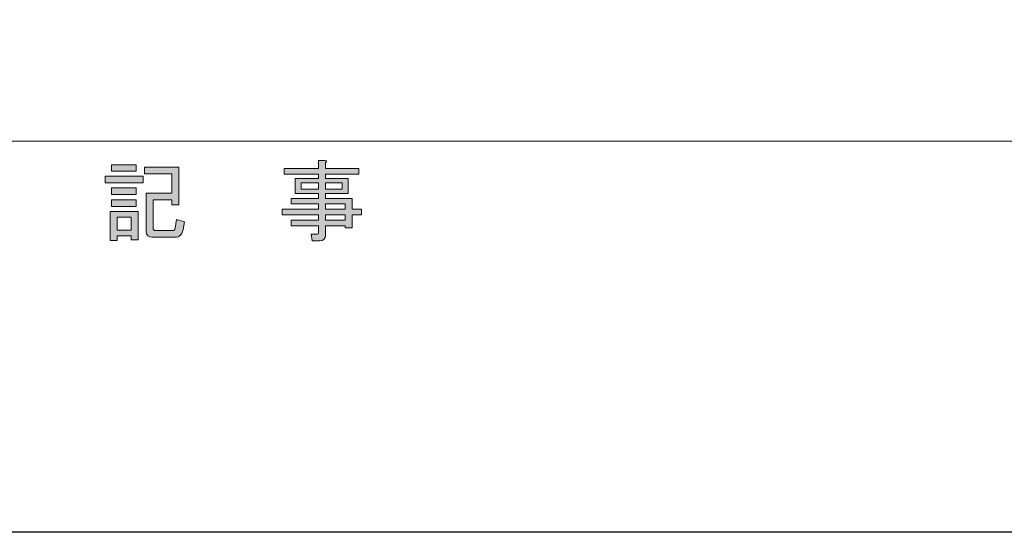
# Model space of a CAD drawing. Units: inches. Extents: x 0 to 420, y 0 to 297.
# Drawn here: x 96 to 131, y 0 to 19 of the extents above; entities that cross this region are included whole.
import ezdxf

# ---------------------------------------------------------------- set-up
doc = ezdxf.new("R2010")
doc.units = ezdxf.units.IN
doc.header["$MEASUREMENT"] = 0
doc.layers.add('_U+30EC_U+30A4_U+30E4_U+30FC 1', color=7, linetype='Continuous')
picture_1 = doc.add_image_def('image1.jpg', size_in_pixel=(1191, 842))
picture_2 = doc.add_image_def('image2.jpg', size_in_pixel=(1191, 842))
picture_3 = doc.add_image_def('image3.jpg', size_in_pixel=(1191, 842))
picture_4 = doc.add_image_def('image4.jpg', size_in_pixel=(1191, 842))
picture_5 = doc.add_image_def('image5.jpg', size_in_pixel=(1191, 842))
picture_6 = doc.add_image_def('image6.jpg', size_in_pixel=(1191, 842))
picture_7 = doc.add_image_def('image7.jpg', size_in_pixel=(1191, 842))
picture_8 = doc.add_image_def('image8.jpg', size_in_pixel=(1191, 842))
picture_9 = doc.add_image_def('image9.jpg', size_in_pixel=(1191, 842))

# ---------------------------------------------------------------- blocks, each defined once
blk = doc.blocks.new('block 10')
at = {"layer": '_U+30EC_U+30A4_U+30E4_U+30FC 1'}
h = blk.add_hatch(color=7, dxfattribs=at)
h.dxf.hatch_style = 2
h.paths.add_polyline_path([(98.74, 12.898), (100.11, 12.898), (100.11, 12.66), (98.74, 12.66)])
h.paths.add_polyline_path([(98.916, 11.617), (99.934, 11.617), (99.934, 10.598), (99.683, 10.598), (99.683, 10.737), (99.168, 10.737), (99.168, 10.573), (98.916, 10.573)])
h.paths.add_polyline_path([(99.859, 13.313), (99.859, 13.074), (98.967, 13.074), (98.967, 13.313)])
h.paths.add_polyline_path([(99.859, 12.471), (99.859, 12.232), (98.967, 12.232), (98.967, 12.471)])
h.paths.add_polyline_path([(99.859, 12.044), (99.859, 11.805), (98.967, 11.805), (98.967, 12.044)])
h.paths.add_polyline_path([(99.168, 11.415), (99.168, 10.938), (99.683, 10.938), (99.683, 11.415)])
edge = h.paths.add_edge_path()
edge.add_spline(control_points=[(101.606, 11.239), (101.606, 11.239), (101.556, 10.963), (101.556, 10.963), (101.522, 10.779), (101.426, 10.686), (101.267, 10.686), (101.267, 10.686), (100.45, 10.686), (100.45, 10.686), (100.299, 10.686), (100.224, 10.758), (100.224, 10.9), (100.224, 10.9), (100.224, 12.282), (100.224, 12.282), (100.224, 12.282), (101.154, 12.282), (101.154, 12.282), (101.154, 12.282), (101.154, 12.986), (101.154, 12.986), (101.154, 12.986), (100.161, 12.986), (100.161, 12.986), (100.161, 12.986), (100.161, 13.225), (100.161, 13.225), (100.161, 13.225), (101.405, 13.225), (101.405, 13.225), (101.405, 13.225), (101.405, 11.855), (101.405, 11.855), (101.405, 11.855), (101.154, 11.855), (101.154, 11.855), (101.154, 11.855), (101.154, 12.044), (101.154, 12.044), (101.154, 12.044), (100.475, 12.044), (100.475, 12.044), (100.475, 12.044), (100.475, 11.026), (100.475, 11.026), (100.475, 10.959), (100.504, 10.925), (100.563, 10.925), (100.563, 10.925), (101.179, 10.925), (101.179, 10.925), (101.229, 10.925), (101.258, 10.954), (101.267, 11.013), (101.267, 11.013), (101.317, 11.327), (101.317, 11.327), (101.317, 11.327), (101.606, 11.239), (101.606, 11.239)], knot_values=[0, 0, 0, 0, 1, 1, 1, 2, 2, 2, 3, 3, 3, 4, 4, 4, 5, 5, 5, 6, 6, 6, 7, 7, 7, 8, 8, 8, 9, 9, 9, 10, 10, 10, 11, 11, 11, 12, 12, 12, 13, 13, 13, 14, 14, 14, 15, 15, 15, 16, 16, 16, 17, 17, 17, 18, 18, 18, 19, 19, 19, 20, 20, 20, 20], degree=3, periodic=1)
at = {"layer": '_U+30EC_U+30A4_U+30E4_U+30FC 1', "lineweight": 0}
for points in [[(99.859, 13.313), (99.859, 13.074), (98.967, 13.074), (98.967, 13.313), (99.859, 13.313)], [(98.74, 12.898), (100.11, 12.898), (100.11, 12.66), (98.74, 12.66), (98.74, 12.898)], [(99.859, 12.471), (99.859, 12.232), (98.967, 12.232), (98.967, 12.471), (99.859, 12.471)], [(99.859, 12.044), (99.859, 11.805), (98.967, 11.805), (98.967, 12.044), (99.859, 12.044)], [(98.916, 11.617), (99.934, 11.617), (99.934, 10.598), (99.683, 10.598), (99.683, 10.737), (99.168, 10.737), (99.168, 10.573), (98.916, 10.573), (98.916, 11.617)], [(99.168, 11.415), (99.168, 10.938), (99.683, 10.938), (99.683, 11.415), (99.168, 11.415)]]:
    blk.add_lwpolyline(points, dxfattribs=at)
blk.add_open_spline([(101.606, 11.239), (101.606, 11.239), (101.556, 10.963), (101.556, 10.963), (101.522, 10.779), (101.426, 10.686), (101.267, 10.686), (101.267, 10.686), (100.45, 10.686), (100.45, 10.686), (100.299, 10.686), (100.224, 10.758), (100.224, 10.9), (100.224, 10.9), (100.224, 12.282), (100.224, 12.282), (100.224, 12.282), (101.154, 12.282), (101.154, 12.282), (101.154, 12.282), (101.154, 12.986), (101.154, 12.986), (101.154, 12.986), (100.161, 12.986), (100.161, 12.986), (100.161, 12.986), (100.161, 13.225), (100.161, 13.225), (100.161, 13.225), (101.405, 13.225), (101.405, 13.225), (101.405, 13.225), (101.405, 11.855), (101.405, 11.855), (101.405, 11.855), (101.154, 11.855), (101.154, 11.855), (101.154, 11.855), (101.154, 12.044), (101.154, 12.044), (101.154, 12.044), (100.475, 12.044), (100.475, 12.044), (100.475, 12.044), (100.475, 11.026), (100.475, 11.026), (100.475, 10.959), (100.504, 10.925), (100.563, 10.925), (100.563, 10.925), (101.179, 10.925), (101.179, 10.925), (101.229, 10.925), (101.258, 10.954), (101.267, 11.013), (101.267, 11.013), (101.317, 11.327), (101.317, 11.327), (101.317, 11.327), (101.606, 11.239), (101.606, 11.239)], degree=3, knots=[0, 0, 0, 0, 1, 1, 1, 2, 2, 2, 3, 3, 3, 4, 4, 4, 5, 5, 5, 6, 6, 6, 7, 7, 7, 8, 8, 8, 9, 9, 9, 10, 10, 10, 11, 11, 11, 12, 12, 12, 13, 13, 13, 14, 14, 14, 15, 15, 15, 16, 16, 16, 17, 17, 17, 18, 18, 18, 19, 19, 19, 20, 20, 20, 20], dxfattribs=at)
blk = doc.blocks.new('block 11')
at = {"layer": '_U+30EC_U+30A4_U+30E4_U+30FC 1'}
h = blk.add_hatch(color=7, dxfattribs=at)
h.dxf.hatch_style = 2
edge = h.paths.add_edge_path()
edge.add_spline(control_points=[(106.457, 10.85), (106.457, 10.85), (106.457, 11.101), (106.457, 11.101), (106.457, 11.101), (105.464, 11.101), (105.464, 11.101), (105.464, 11.101), (105.464, 11.302), (105.464, 11.302), (105.464, 11.302), (106.457, 11.302), (106.457, 11.302), (106.457, 11.302), (106.457, 11.503), (106.457, 11.503), (106.457, 11.503), (105.138, 11.503), (105.138, 11.503), (105.138, 11.503), (105.138, 11.704), (105.138, 11.704), (105.138, 11.704), (106.457, 11.704), (106.457, 11.704), (106.457, 11.704), (106.457, 11.893), (106.457, 11.893), (106.457, 11.893), (105.464, 11.893), (105.464, 11.893), (105.464, 11.893), (105.464, 12.094), (105.464, 12.094), (105.464, 12.094), (106.457, 12.094), (106.457, 12.094), (106.457, 12.094), (106.457, 12.27), (106.457, 12.27), (106.457, 12.27), (106.03, 12.27), (106.03, 12.27), (106.03, 12.27), (105.615, 12.27), (105.615, 12.27), (105.615, 12.27), (105.615, 12.81), (105.615, 12.81), (105.615, 12.81), (106.457, 12.81), (106.457, 12.81), (106.457, 12.81), (106.457, 12.974), (106.457, 12.974), (106.457, 12.974), (105.213, 12.974), (105.213, 12.974), (105.213, 12.974), (105.213, 13.175), (105.213, 13.175), (105.213, 13.175), (106.457, 13.175), (106.457, 13.175), (106.457, 13.175), (106.457, 13.464), (106.457, 13.464), (106.457, 13.464), (106.696, 13.464), (106.696, 13.464), (106.763, 13.456), (106.767, 13.43), (106.709, 13.388), (106.709, 13.388), (106.709, 13.175), (106.709, 13.175), (106.709, 13.175), (107.915, 13.175), (107.915, 13.175), (107.915, 13.175), (107.915, 12.974), (107.915, 12.974), (107.915, 12.974), (106.709, 12.974), (106.709, 12.974), (106.709, 12.974), (106.709, 12.81), (106.709, 12.81), (106.709, 12.81), (107.525, 12.81), (107.525, 12.81), (107.525, 12.81), (107.525, 12.27), (107.525, 12.27), (107.525, 12.27), (106.709, 12.27), (106.709, 12.27), (106.709, 12.27), (106.709, 12.094), (106.709, 12.094), (106.709, 12.094), (107.676, 12.094), (107.676, 12.094), (107.676, 12.094), (107.676, 11.704), (107.676, 11.704), (107.676, 11.704), (108.015, 11.704), (108.015, 11.704), (108.015, 11.704), (108.015, 11.503), (108.015, 11.503), (108.015, 11.503), (107.676, 11.503), (107.676, 11.503), (107.676, 11.503), (107.676, 11.026), (107.676, 11.026), (107.676, 11.026), (107.425, 11.026), (107.425, 11.026), (107.425, 11.026), (107.425, 11.101), (107.425, 11.101), (107.425, 11.101), (106.709, 11.101), (106.709, 11.101), (106.709, 11.101), (106.709, 10.762), (106.709, 10.762), (106.709, 10.628), (106.641, 10.561), (106.507, 10.561), (106.507, 10.561), (106.231, 10.561), (106.231, 10.561), (106.231, 10.561), (106.193, 10.8), (106.193, 10.8), (106.193, 10.8), (106.407, 10.8), (106.407, 10.8), (106.44, 10.8), (106.457, 10.817), (106.457, 10.85)], knot_values=[0, 0, 0, 0, 1, 1, 1, 2, 2, 2, 3, 3, 3, 4, 4, 4, 5, 5, 5, 6, 6, 6, 7, 7, 7, 8, 8, 8, 9, 9, 9, 10, 10, 10, 11, 11, 11, 12, 12, 12, 13, 13, 13, 14, 14, 14, 15, 15, 15, 16, 16, 16, 17, 17, 17, 18, 18, 18, 19, 19, 19, 20, 20, 20, 21, 21, 21, 22, 22, 22, 23, 23, 23, 24, 24, 24, 25, 25, 25, 26, 26, 26, 27, 27, 27, 28, 28, 28, 29, 29, 29, 30, 30, 30, 31, 31, 31, 32, 32, 32, 33, 33, 33, 34, 34, 34, 35, 35, 35, 36, 36, 36, 37, 37, 37, 38, 38, 38, 39, 39, 39, 40, 40, 40, 41, 41, 41, 42, 42, 42, 43, 43, 43, 44, 44, 44, 45, 45, 45, 46, 46, 46, 47, 47, 47, 48, 48, 48, 48], degree=3, periodic=1)
h.paths.add_polyline_path([(105.829, 12.421), (106.457, 12.421), (106.457, 12.66), (105.829, 12.66)])
h.paths.add_polyline_path([(106.709, 12.421), (107.312, 12.421), (107.312, 12.66), (106.709, 12.66)])
h.paths.add_polyline_path([(107.425, 11.704), (107.425, 11.893), (106.709, 11.893), (106.709, 11.704)])
h.paths.add_polyline_path([(106.709, 11.302), (107.425, 11.302), (107.425, 11.503), (106.709, 11.503)])
at = {"layer": '_U+30EC_U+30A4_U+30E4_U+30FC 1', "lineweight": 0}
for points in [[(105.829, 12.421), (106.457, 12.421), (106.457, 12.66), (105.829, 12.66), (105.829, 12.421)], [(106.709, 12.421), (107.312, 12.421), (107.312, 12.66), (106.709, 12.66), (106.709, 12.421)], [(107.425, 11.704), (107.425, 11.893), (106.709, 11.893), (106.709, 11.704), (107.425, 11.704)], [(106.709, 11.302), (107.425, 11.302), (107.425, 11.503), (106.709, 11.503), (106.709, 11.302)]]:
    blk.add_lwpolyline(points, dxfattribs=at)
blk.add_open_spline([(106.457, 10.85), (106.457, 10.85), (106.457, 11.101), (106.457, 11.101), (106.457, 11.101), (105.464, 11.101), (105.464, 11.101), (105.464, 11.101), (105.464, 11.302), (105.464, 11.302), (105.464, 11.302), (106.457, 11.302), (106.457, 11.302), (106.457, 11.302), (106.457, 11.503), (106.457, 11.503), (106.457, 11.503), (105.138, 11.503), (105.138, 11.503), (105.138, 11.503), (105.138, 11.704), (105.138, 11.704), (105.138, 11.704), (106.457, 11.704), (106.457, 11.704), (106.457, 11.704), (106.457, 11.893), (106.457, 11.893), (106.457, 11.893), (105.464, 11.893), (105.464, 11.893), (105.464, 11.893), (105.464, 12.094), (105.464, 12.094), (105.464, 12.094), (106.457, 12.094), (106.457, 12.094), (106.457, 12.094), (106.457, 12.27), (106.457, 12.27), (106.457, 12.27), (106.03, 12.27), (106.03, 12.27), (106.03, 12.27), (105.615, 12.27), (105.615, 12.27), (105.615, 12.27), (105.615, 12.81), (105.615, 12.81), (105.615, 12.81), (106.457, 12.81), (106.457, 12.81), (106.457, 12.81), (106.457, 12.974), (106.457, 12.974), (106.457, 12.974), (105.213, 12.974), (105.213, 12.974), (105.213, 12.974), (105.213, 13.175), (105.213, 13.175), (105.213, 13.175), (106.457, 13.175), (106.457, 13.175), (106.457, 13.175), (106.457, 13.464), (106.457, 13.464), (106.457, 13.464), (106.696, 13.464), (106.696, 13.464), (106.763, 13.456), (106.767, 13.43), (106.709, 13.388), (106.709, 13.388), (106.709, 13.175), (106.709, 13.175), (106.709, 13.175), (107.915, 13.175), (107.915, 13.175), (107.915, 13.175), (107.915, 12.974), (107.915, 12.974), (107.915, 12.974), (106.709, 12.974), (106.709, 12.974), (106.709, 12.974), (106.709, 12.81), (106.709, 12.81), (106.709, 12.81), (107.525, 12.81), (107.525, 12.81), (107.525, 12.81), (107.525, 12.27), (107.525, 12.27), (107.525, 12.27), (106.709, 12.27), (106.709, 12.27), (106.709, 12.27), (106.709, 12.094), (106.709, 12.094), (106.709, 12.094), (107.676, 12.094), (107.676, 12.094), (107.676, 12.094), (107.676, 11.704), (107.676, 11.704), (107.676, 11.704), (108.015, 11.704), (108.015, 11.704), (108.015, 11.704), (108.015, 11.503), (108.015, 11.503), (108.015, 11.503), (107.676, 11.503), (107.676, 11.503), (107.676, 11.503), (107.676, 11.026), (107.676, 11.026), (107.676, 11.026), (107.425, 11.026), (107.425, 11.026), (107.425, 11.026), (107.425, 11.101), (107.425, 11.101), (107.425, 11.101), (106.709, 11.101), (106.709, 11.101), (106.709, 11.101), (106.709, 10.762), (106.709, 10.762), (106.709, 10.628), (106.641, 10.561), (106.507, 10.561), (106.507, 10.561), (106.231, 10.561), (106.231, 10.561), (106.231, 10.561), (106.193, 10.8), (106.193, 10.8), (106.193, 10.8), (106.407, 10.8), (106.407, 10.8), (106.44, 10.8), (106.457, 10.817), (106.457, 10.85)], degree=3, knots=[0, 0, 0, 0, 1, 1, 1, 2, 2, 2, 3, 3, 3, 4, 4, 4, 5, 5, 5, 6, 6, 6, 7, 7, 7, 8, 8, 8, 9, 9, 9, 10, 10, 10, 11, 11, 11, 12, 12, 12, 13, 13, 13, 14, 14, 14, 15, 15, 15, 16, 16, 16, 17, 17, 17, 18, 18, 18, 19, 19, 19, 20, 20, 20, 21, 21, 21, 22, 22, 22, 23, 23, 23, 24, 24, 24, 25, 25, 25, 26, 26, 26, 27, 27, 27, 28, 28, 28, 29, 29, 29, 30, 30, 30, 31, 31, 31, 32, 32, 32, 33, 33, 33, 34, 34, 34, 35, 35, 35, 36, 36, 36, 37, 37, 37, 38, 38, 38, 39, 39, 39, 40, 40, 40, 41, 41, 41, 42, 42, 42, 43, 43, 43, 44, 44, 44, 45, 45, 45, 46, 46, 46, 47, 47, 47, 48, 48, 48, 48], dxfattribs=at)
blk = doc.blocks.new('block 28')
at = {"layer": '_U+30EC_U+30A4_U+30E4_U+30FC 1'}
image = blk.add_image(picture_1, insert=(0, 0), size_in_units=(420.158, 297.039), dxfattribs=at)
blk = doc.blocks.new('block 29')
at = {"layer": '_U+30EC_U+30A4_U+30E4_U+30FC 1'}
image = blk.add_image(picture_2, insert=(0, 0), size_in_units=(420.158, 297.039), dxfattribs=at)
blk = doc.blocks.new('block 57')
at = {"layer": '_U+30EC_U+30A4_U+30E4_U+30FC 1'}
image = blk.add_image(picture_3, insert=(0, 0), size_in_units=(420.158, 297.039), dxfattribs=at)
blk = doc.blocks.new('block 59')
at = {"layer": '_U+30EC_U+30A4_U+30E4_U+30FC 1'}
image = blk.add_image(picture_4, insert=(0, 0), size_in_units=(420.158, 297.039), dxfattribs=at)
blk = doc.blocks.new('block 61')
at = {"layer": '_U+30EC_U+30A4_U+30E4_U+30FC 1'}
image = blk.add_image(picture_5, insert=(0, 0), size_in_units=(420.158, 297.039), dxfattribs=at)
blk = doc.blocks.new('block 63')
at = {"layer": '_U+30EC_U+30A4_U+30E4_U+30FC 1'}
image = blk.add_image(picture_6, insert=(0, 0), size_in_units=(420.158, 297.039), dxfattribs=at)
blk = doc.blocks.new('block 65')
at = {"layer": '_U+30EC_U+30A4_U+30E4_U+30FC 1'}
image = blk.add_image(picture_7, insert=(0, 0), size_in_units=(420.158, 297.039), dxfattribs=at)
blk = doc.blocks.new('block 68')
at = {"layer": '_U+30EC_U+30A4_U+30E4_U+30FC 1'}
image = blk.add_image(picture_8, insert=(0, 0), size_in_units=(420.158, 297.039), dxfattribs=at)
blk = doc.blocks.new('block 94')
at = {"layer": '_U+30EC_U+30A4_U+30E4_U+30FC 1'}
image = blk.add_image(picture_9, insert=(0, 0), size_in_units=(420.158, 297.039), dxfattribs=at)

msp = doc.modelspace()

# ---------------------------------------------------------------- linework, layer by layer
at = {"layer": '_U+30EC_U+30A4_U+30E4_U+30FC 1', "color": 7, "lineweight": 13}
msp.add_lwpolyline([(25.008, 14.171), (148.96, 14.171)], dxfattribs=at)

# ---------------------------------------------------------------- block references
at = {"layer": '_U+30EC_U+30A4_U+30E4_U+30FC 1'}
for name in ['block 28', 'block 29', 'block 57', 'block 59', 'block 61', 'block 63', 'block 65', 'block 68', 'block 94', 'block 10', 'block 11']:
    msp.add_blockref(name, (0, 0), dxfattribs=at)

doc.saveas('drawing.dxf')
